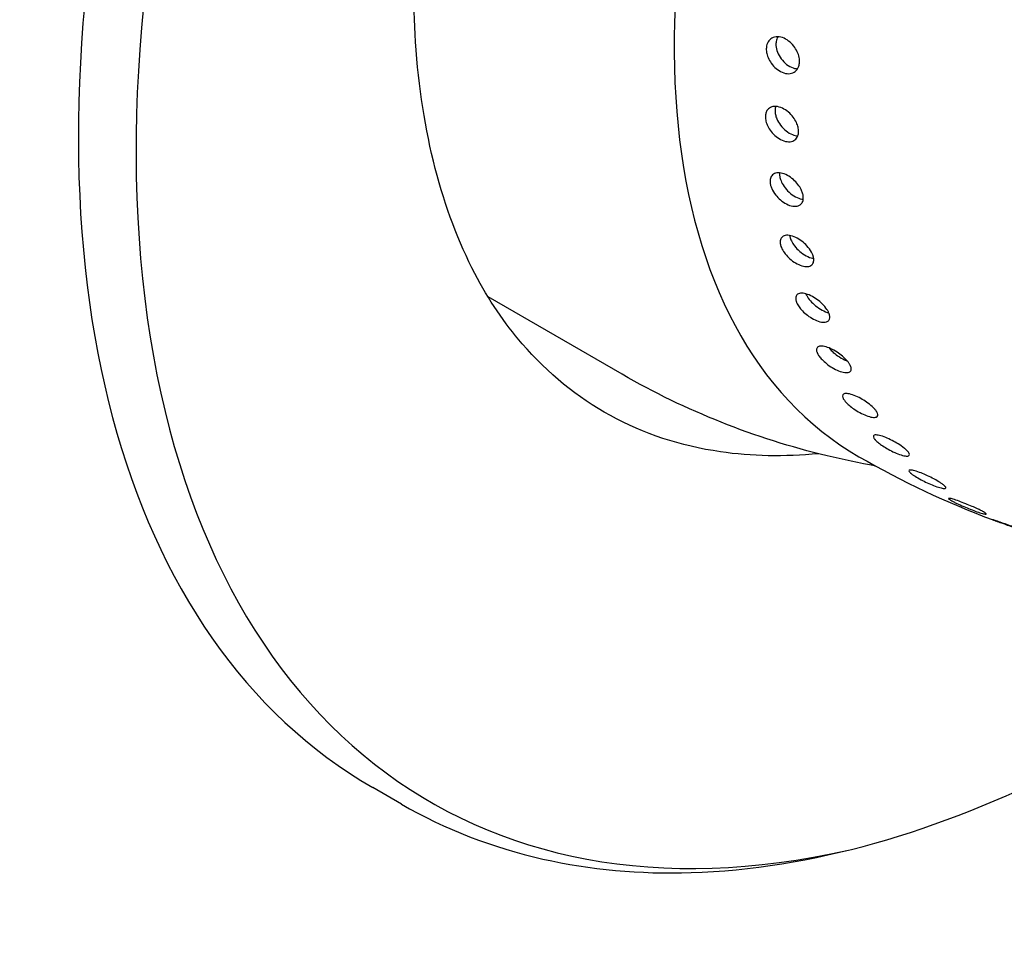
# Model space of a CAD drawing. Units: millimetres. Extents: x -644 to 794, y 327 to 768.
# Drawn here: x 246 to 319, y 403 to 471 of the extents above; entities that cross this region are included whole.
import ezdxf

# ---------------------------------------------------------------- set-up
doc = ezdxf.new("R2010")
doc.units = ezdxf.units.MM
doc.layers.get('0').update_dxf_attribs({"lineweight": 30})

msp = doc.modelspace()

# ---------------------------------------------------------------- linework, layer by layer
at = {"extrusion": (-2.77556e-17, 0.816497, 0.57735)}
for p, q in [((290.932, 444.697), (281.001, 450.431)), ((274.582, 412.856), (272.461, 414.081))]:
    msp.add_line(p, q, dxfattribs=at)
for centre, major_axis, start_param, end_param in [((325.086, 505.23), (52.625, 91.149), 0, 3.141593), ((329.359, 504.163), (52.625, 91.149), 0.199121, 3.631609), ((341.473, 495.769), (33.01, 57.174), 0.436332, 3.141802)]:
    msp.add_ellipse(centre, major_axis=major_axis, ratio=0.57735, start_param=start_param, end_param=end_param)
for points, knots in [([(283.525, 446.958), (282.22, 448.467), (281.048, 450.199), (277.603, 456.795), (276.081, 462.588), (275.24, 475.199), (275.676, 481.665), (278.379, 496.102), (280.845, 504.041), (287.642, 519.765), (291.93, 527.429), (301.817, 541.525), (307.334, 547.858), (318.064, 557.684), (323.125, 561.414), (333.386, 567.23), (338.497, 569.197), (345.536, 570.595), (347.696, 570.814), (351.508, 570.819), (353.181, 570.664), (354.771, 570.359)], [0, 0, 0, 0, 11.216523, 11.216523, 37.825613, 37.825613, 61.001204, 61.001204, 87.062433, 87.062433, 113.255798, 113.255798, 139.276517, 139.276517, 161.155329, 161.155329, 183.938608, 183.938608, 194.639484, 194.639484, 203.74952, 203.74952, 203.74952, 203.74952]), ([(304.064, 467.807), (304.062, 467.786), (304.061, 467.765), (304.053, 467.691), (304.044, 467.64), (304.012, 467.51), (303.983, 467.435), (303.878, 467.243), (303.783, 467.144), (303.548, 467.006), (303.41, 466.969), (303.105, 466.966), (302.94, 467.001), (302.622, 467.136), (302.47, 467.231), (302.198, 467.461), (302.079, 467.592), (301.881, 467.868), (301.802, 468.01), (301.688, 468.287), (301.65, 468.418), (301.617, 468.614), (301.61, 468.679), (301.606, 468.793), (301.607, 468.841), (301.614, 468.938), (301.62, 468.987), (301.644, 469.103), (301.664, 469.169), (301.748, 469.363), (301.833, 469.472), (302.049, 469.632), (302.18, 469.682), (302.474, 469.713), (302.635, 469.692), (302.956, 469.583), (303.112, 469.498), (303.397, 469.283), (303.524, 469.157), (303.737, 468.886), (303.825, 468.745), (303.959, 468.457), (304.007, 468.313), (304.05, 468.098), (304.059, 468.027), (304.066, 467.905), (304.066, 467.856), (304.064, 467.807)], [-9.503035, -9.503035, -9.503035, -9.503035, -9.4276, -9.4276, -9.234628, -9.234628, -8.917057, -8.917057, -8.337389, -8.337389, -7.74472, -7.74472, -7.135885, -7.135885, -6.563545, -6.563545, -6.032829, -6.032829, -5.544104, -5.544104, -5.113396, -5.113396, -4.89205, -4.89205, -4.721913, -4.721913, -4.542008, -4.542008, -4.275837, -4.275837, -3.698025, -3.698025, -3.111754, -3.111754, -2.504673, -2.504673, -1.923208, -1.923208, -1.38362, -1.38362, -0.886259, -0.886259, -0.414971, -0.414971, -0.174061, -0.174061, 0, 0, 0, 0]), ([(302.462, 469.702), (302.429, 469.65), (302.402, 469.593), (302.36, 469.475), (302.345, 469.415), (302.327, 469.305), (302.322, 469.256), (302.318, 469.154), (302.319, 469.101), (302.329, 468.97), (302.341, 468.89), (302.397, 468.644), (302.462, 468.478), (302.641, 468.148), (302.758, 467.99), (303.031, 467.708), (303.186, 467.588), (303.504, 467.415), (303.664, 467.36), (303.854, 467.334), (303.889, 467.331), (303.924, 467.329)], [-5.401229, -5.401229, -5.401229, -5.401229, -5.147046, -5.147046, -4.910927, -4.910927, -4.733225, -4.733225, -4.549281, -4.549281, -4.284725, -4.284725, -3.735564, -3.735564, -3.150945, -3.150945, -2.544146, -2.544146, -1.959443, -1.959443, -1.824504, -1.824504, -1.824504, -1.824504]), ([(303.994, 462.721), (303.995, 462.692), (303.995, 462.663), (303.991, 462.59), (303.986, 462.545), (303.963, 462.417), (303.936, 462.339), (303.84, 462.16), (303.756, 462.073), (303.538, 461.951), (303.405, 461.92), (303.107, 461.925), (302.943, 461.964), (302.624, 462.102), (302.472, 462.196), (302.196, 462.42), (302.072, 462.545), (301.866, 462.809), (301.781, 462.944), (301.656, 463.202), (301.611, 463.323), (301.567, 463.501), (301.556, 463.559), (301.544, 463.655), (301.54, 463.694), (301.538, 463.77), (301.538, 463.807), (301.543, 463.891), (301.55, 463.938), (301.579, 464.076), (301.612, 464.159), (301.721, 464.333), (301.807, 464.411), (302.029, 464.521), (302.166, 464.546), (302.469, 464.528), (302.633, 464.483), (302.95, 464.336), (303.1, 464.238), (303.371, 464.008), (303.491, 463.881), (303.691, 463.615), (303.772, 463.481), (303.889, 463.23), (303.929, 463.115), (303.969, 462.946), (303.979, 462.89), (303.99, 462.797), (303.993, 462.758), (303.994, 462.721)], [-9.50211, -9.50211, -9.50211, -9.50211, -9.394084, -9.394084, -9.216672, -9.216672, -8.864644, -8.864644, -8.304438, -8.304438, -7.711464, -7.711464, -7.09826, -7.09826, -6.529441, -6.529441, -6.003753, -6.003753, -5.523736, -5.523736, -5.108536, -5.108536, -4.903187, -4.903187, -4.760748, -4.760748, -4.621607, -4.621607, -4.431745, -4.431745, -4.0434, -4.0434, -3.500305, -3.500305, -2.905048, -2.905048, -2.295164, -2.295164, -1.72948, -1.72948, -1.207299, -1.207299, -0.731338, -0.731338, -0.337788, -0.337788, -0.140665, -0.140665, 0, 0, 0, 0]), ([(302.306, 464.537), (302.3, 464.522), (302.295, 464.507), (302.274, 464.438), (302.263, 464.382), (302.253, 464.284), (302.251, 464.245), (302.252, 464.166), (302.254, 464.128), (302.263, 464.039), (302.271, 463.987), (302.303, 463.834), (302.336, 463.73), (302.448, 463.463), (302.541, 463.302), (302.774, 462.995), (302.913, 462.853), (303.221, 462.611), (303.386, 462.515), (303.685, 462.4), (303.817, 462.37), (303.941, 462.364)], [-5.241591, -5.241591, -5.241591, -5.241591, -5.171161, -5.171161, -4.93709, -4.93709, -4.784267, -4.784267, -4.64237, -4.64237, -4.45971, -4.45971, -4.101817, -4.101817, -3.538024, -3.538024, -2.94414, -2.94414, -2.330998, -2.330998, -1.835581, -1.835581, -1.835581, -1.835581]), ([(304.341, 457.89), (304.341, 457.884), (304.342, 457.878), (304.346, 457.841), (304.347, 457.811), (304.348, 457.735), (304.346, 457.691), (304.325, 457.544), (304.289, 457.451), (304.171, 457.286), (304.083, 457.221), (303.858, 457.142), (303.72, 457.132), (303.417, 457.178), (303.256, 457.232), (302.942, 457.393), (302.793, 457.493), (302.524, 457.721), (302.405, 457.845), (302.178, 458.132), (302.078, 458.295), (301.971, 458.539), (301.943, 458.617), (301.912, 458.733), (301.904, 458.772), (301.892, 458.839), (301.888, 458.868), (301.882, 458.928), (301.881, 458.958), (301.88, 459.035), (301.883, 459.08), (301.907, 459.235), (301.947, 459.332), (302.076, 459.496), (302.169, 459.557), (302.403, 459.627), (302.544, 459.631), (302.85, 459.575), (303.011, 459.516), (303.323, 459.348), (303.47, 459.245), (303.734, 459.013), (303.851, 458.888), (304.044, 458.636), (304.122, 458.511), (304.23, 458.294), (304.267, 458.202), (304.307, 458.068), (304.318, 458.024), (304.332, 457.95), (304.337, 457.92), (304.341, 457.89)], [-9.503158, -9.503158, -9.503158, -9.503158, -9.478807, -9.478807, -9.355918, -9.355918, -9.166599, -9.166599, -8.690209, -8.690209, -8.135315, -8.135315, -7.535487, -7.535487, -6.935338, -6.935338, -6.37925, -6.37925, -5.867807, -5.867807, -5.271298, -5.271298, -4.981974, -4.981974, -4.835902, -4.835902, -4.721874, -4.721874, -4.597631, -4.597631, -4.40246, -4.40246, -3.895834, -3.895834, -3.334776, -3.334776, -2.733476, -2.733476, -2.136203, -2.136203, -1.58305, -1.58305, -1.075064, -1.075064, -0.617584, -0.617584, -0.283729, -0.283729, -0.117663, -0.117663, 0, 0, 0, 0]), ([(302.595, 459.617), (302.593, 459.602), (302.591, 459.586), (302.588, 459.534), (302.588, 459.497), (302.591, 459.43), (302.594, 459.4), (302.602, 459.337), (302.608, 459.304), (302.626, 459.22), (302.641, 459.168), (302.702, 458.985), (302.766, 458.852), (302.94, 458.57), (303.054, 458.425), (303.324, 458.149), (303.479, 458.023), (303.802, 457.822), (303.966, 457.747), (304.199, 457.683), (304.272, 457.669), (304.341, 457.663)], [-5.07233, -5.07233, -5.07233, -5.07233, -5.002888, -5.002888, -4.847397, -4.847397, -4.728461, -4.728461, -4.601386, -4.601386, -4.407025, -4.407025, -3.92624, -3.92624, -3.368752, -3.368752, -2.768235, -2.768235, -2.168003, -2.168003, -1.884308, -1.884308, -1.884308, -1.884308]), ([(305.099, 453.358), (305.103, 453.34), (305.107, 453.323), (305.115, 453.276), (305.118, 453.248), (305.124, 453.163), (305.121, 453.109), (305.094, 452.951), (305.047, 452.862), (304.898, 452.73), (304.796, 452.689), (304.547, 452.663), (304.399, 452.681), (304.088, 452.775), (303.928, 452.847), (303.623, 453.031), (303.479, 453.137), (303.223, 453.366), (303.111, 453.484), (302.914, 453.734), (302.831, 453.864), (302.737, 454.053), (302.712, 454.113), (302.681, 454.203), (302.672, 454.232), (302.658, 454.285), (302.652, 454.308), (302.643, 454.356), (302.639, 454.381), (302.631, 454.444), (302.629, 454.482), (302.633, 454.621), (302.658, 454.71), (302.755, 454.864), (302.831, 454.924), (303.036, 454.997), (303.167, 455.006), (303.46, 454.962), (303.62, 454.91), (303.937, 454.759), (304.09, 454.664), (304.371, 454.449), (304.498, 454.333), (304.744, 454.063), (304.857, 453.909), (304.984, 453.681), (305.018, 453.608), (305.059, 453.5), (305.071, 453.465), (305.088, 453.406), (305.094, 453.382), (305.099, 453.358)], [-9.503186, -9.503186, -9.503186, -9.503186, -9.427419, -9.427419, -9.300255, -9.300255, -9.040328, -9.040328, -8.477704, -8.477704, -7.898392, -7.898392, -7.292108, -7.292108, -6.709917, -6.709917, -6.171837, -6.171837, -5.680857, -5.680857, -5.180764, -5.180764, -4.941595, -4.941595, -4.818931, -4.818931, -4.72167, -4.72167, -4.613767, -4.613767, -4.439222, -4.439222, -3.948674, -3.948674, -3.400554, -3.400554, -2.801841, -2.801841, -2.199643, -2.199643, -1.642204, -1.642204, -1.13025, -1.13025, -0.532061, -0.532061, -0.2436, -0.2436, -0.100758, -0.100758, 0, 0, 0, 0]), ([(303.333, 454.981), (303.334, 454.969), (303.336, 454.957), (303.342, 454.922), (303.347, 454.898), (303.359, 454.848), (303.366, 454.822), (303.388, 454.752), (303.404, 454.708), (303.473, 454.546), (303.542, 454.425), (303.724, 454.165), (303.841, 454.03), (304.117, 453.767), (304.275, 453.645), (304.603, 453.444), (304.77, 453.366), (304.993, 453.298), (305.055, 453.284), (305.114, 453.274)], [-4.879167, -4.879167, -4.879167, -4.879167, -4.827296, -4.827296, -4.726111, -4.726111, -4.615642, -4.615642, -4.440918, -4.440918, -3.971173, -3.971173, -3.426741, -3.426741, -2.828739, -2.828739, -2.224135, -2.224135, -1.981639, -1.981639, -1.981639, -1.981639]), ([(306.264, 449.167), (306.266, 449.161), (306.268, 449.156), (306.276, 449.13), (306.282, 449.11), (306.295, 449.058), (306.301, 449.026), (306.314, 448.913), (306.306, 448.839), (306.252, 448.701), (306.199, 448.643), (306.038, 448.561), (305.925, 448.544), (305.655, 448.565), (305.499, 448.604), (305.181, 448.732), (305.023, 448.815), (304.724, 449.008), (304.584, 449.114), (304.34, 449.333), (304.233, 449.443), (304.061, 449.652), (303.993, 449.75), (303.911, 449.892), (303.887, 449.938), (303.856, 450.007), (303.846, 450.031), (303.83, 450.073), (303.823, 450.092), (303.811, 450.133), (303.805, 450.154), (303.792, 450.211), (303.786, 450.245), (303.774, 450.381), (303.793, 450.469), (303.885, 450.609), (303.958, 450.658), (304.159, 450.71), (304.287, 450.71), (304.579, 450.653), (304.738, 450.597), (305.056, 450.445), (305.21, 450.352), (305.496, 450.147), (305.626, 450.037), (305.883, 449.785), (306.003, 449.641), (306.137, 449.437), (306.172, 449.375), (306.217, 449.285), (306.23, 449.256), (306.25, 449.206), (306.257, 449.186), (306.264, 449.167)], [-9.503022, -9.503022, -9.503022, -9.503022, -9.479106, -9.479106, -9.381931, -9.381931, -9.227047, -9.227047, -8.796728, -8.796728, -8.279982, -8.279982, -7.687043, -7.687043, -7.075488, -7.075488, -6.509443, -6.509443, -5.98827, -5.98827, -5.517316, -5.517316, -5.108404, -5.108404, -4.91038, -4.91038, -4.803309, -4.803309, -4.715245, -4.715245, -4.613903, -4.613903, -4.44099, -4.44099, -3.897557, -3.897557, -3.341484, -3.341484, -2.74069, -2.74069, -2.14307, -2.14307, -1.590198, -1.590198, -1.083504, -1.083504, -0.485461, -0.485461, -0.221897, -0.221897, -0.091667, -0.091667, 0, 0, 0, 0]), ([(304.533, 450.658), (304.535, 450.654), (304.537, 450.649), (304.556, 450.606), (304.575, 450.566), (304.666, 450.402), (304.757, 450.274), (304.981, 450.017), (305.113, 449.891), (305.413, 449.649), (305.579, 449.538), (305.912, 449.358), (306.077, 449.29), (306.231, 449.249), (306.232, 449.249), (306.233, 449.248)], [-4.634448, -4.634448, -4.634448, -4.634448, -4.6148, -4.6148, -4.441815, -4.441815, -3.908875, -3.908875, -3.354458, -3.354458, -2.753787, -2.753787, -2.154802, -2.154802, -2.150618, -2.150618, -2.150618, -2.150618]), ([(305.464, 438.814), (302.935, 438.569), (300.51, 438.616), (295.256, 439.382), (292.527, 440.285), (287.62, 442.975), (285.43, 444.754), (283.525, 446.958)], [216.430243, 216.430243, 216.430243, 216.430243, 228.504669, 228.504669, 244.015254, 244.015254, 259.342723, 259.342723, 259.342723, 259.342723]), ([(307.824, 445.353), (307.826, 445.347), (307.829, 445.342), (307.84, 445.318), (307.848, 445.3), (307.866, 445.253), (307.875, 445.224), (307.901, 445.118), (307.901, 445.049), (307.858, 444.926), (307.808, 444.878), (307.654, 444.815), (307.545, 444.807), (307.279, 444.842), (307.124, 444.885), (306.806, 445.014), (306.646, 445.095), (306.342, 445.279), (306.199, 445.378), (305.946, 445.581), (305.835, 445.681), (305.655, 445.868), (305.584, 445.954), (305.495, 446.077), (305.469, 446.116), (305.433, 446.176), (305.421, 446.197), (305.402, 446.235), (305.393, 446.252), (305.377, 446.287), (305.369, 446.306), (305.35, 446.356), (305.341, 446.387), (305.314, 446.511), (305.323, 446.59), (305.398, 446.712), (305.463, 446.752), (305.651, 446.791), (305.775, 446.786), (306.06, 446.724), (306.219, 446.669), (306.538, 446.522), (306.696, 446.435), (306.99, 446.243), (307.126, 446.141), (307.398, 445.908), (307.527, 445.777), (307.676, 445.592), (307.716, 445.537), (307.767, 445.457), (307.782, 445.432), (307.806, 445.388), (307.815, 445.37), (307.824, 445.353)], [-9.503139, -9.503139, -9.503139, -9.503139, -9.475336, -9.475336, -9.378973, -9.378973, -9.221667, -9.221667, -8.763788, -8.763788, -8.235669, -8.235669, -7.640495, -7.640495, -7.032491, -7.032491, -6.469718, -6.469718, -5.952071, -5.952071, -5.485454, -5.485454, -5.094143, -5.094143, -4.904116, -4.904116, -4.800258, -4.800258, -4.714185, -4.714185, -4.614362, -4.614362, -4.442038, -4.442038, -3.886305, -3.886305, -3.328602, -3.328602, -2.72739, -2.72739, -2.130769, -2.130769, -1.578902, -1.578902, -1.073375, -1.073375, -0.47503, -0.47503, -0.217053, -0.217053, -0.089643, -0.089643, 0, 0, 0, 0]), ([(306.249, 446.651), (306.314, 446.571), (306.389, 446.49), (306.598, 446.289), (306.739, 446.173), (307.054, 445.949), (307.225, 445.846), (307.472, 445.723), (307.547, 445.689), (307.621, 445.66)], [-4.265522, -4.265522, -4.265522, -4.265522, -3.894187, -3.894187, -3.337481, -3.337481, -2.736229, -2.736229, -2.4629, -2.4629, -2.4629, -2.4629]), ([(306.106, 438.657), (303.435, 439.295), (300.813, 440.126), (295.735, 442.15), (293.287, 443.337), (290.932, 444.697)], [0, 0, 0, 0, 8.354921, 8.354921, 16.618713, 16.618713, 16.618713, 16.618713]), ([(309.765, 441.952), (309.768, 441.947), (309.771, 441.942), (309.784, 441.922), (309.794, 441.905), (309.817, 441.864), (309.83, 441.839), (309.868, 441.748), (309.877, 441.689), (309.853, 441.585), (309.814, 441.545), (309.679, 441.496), (309.578, 441.493), (309.324, 441.531), (309.172, 441.574), (308.855, 441.697), (308.693, 441.772), (308.381, 441.942), (308.232, 442.034), (307.965, 442.219), (307.846, 442.31), (307.65, 442.48), (307.569, 442.557), (307.468, 442.668), (307.438, 442.704), (307.396, 442.758), (307.382, 442.776), (307.358, 442.81), (307.348, 442.825), (307.328, 442.856), (307.318, 442.873), (307.293, 442.917), (307.281, 442.944), (307.239, 443.052), (307.237, 443.12), (307.292, 443.221), (307.349, 443.253), (307.521, 443.28), (307.639, 443.27), (307.917, 443.205), (308.074, 443.152), (308.395, 443.012), (308.556, 442.931), (308.859, 442.753), (309.001, 442.66), (309.288, 442.449), (309.427, 442.331), (309.592, 442.165), (309.637, 442.116), (309.697, 442.045), (309.715, 442.022), (309.743, 441.983), (309.754, 441.967), (309.765, 441.952)], [-9.503097, -9.503097, -9.503097, -9.503097, -9.476394, -9.476394, -9.379721, -9.379721, -9.223027, -9.223027, -8.773294, -8.773294, -8.248186, -8.248186, -7.653619, -7.653619, -7.044616, -7.044616, -6.480915, -6.480915, -5.962262, -5.962262, -5.494397, -5.494397, -5.098193, -5.098193, -4.905904, -4.905904, -4.801072, -4.801072, -4.714349, -4.714349, -4.613962, -4.613962, -4.441171, -4.441171, -3.887752, -3.887752, -3.330193, -3.330193, -2.729027, -2.729027, -2.13228, -2.13228, -1.580277, -1.580277, -1.07458, -1.07458, -0.478463, -0.478463, -0.218647, -0.218647, -0.090309, -0.090309, 0, 0, 0, 0]), ([(312.069, 438.994), (312.071, 438.991), (312.073, 438.989), (312.088, 438.972), (312.1, 438.959), (312.128, 438.924), (312.143, 438.904), (312.188, 438.836), (312.206, 438.793), (312.216, 438.706), (312.193, 438.67), (312.089, 438.628), (312.002, 438.626), (311.772, 438.661), (311.629, 438.7), (311.318, 438.81), (311.155, 438.878), (310.834, 439.032), (310.678, 439.114), (310.392, 439.281), (310.262, 439.364), (310.036, 439.521), (309.94, 439.595), (309.816, 439.7), (309.779, 439.733), (309.728, 439.783), (309.711, 439.8), (309.682, 439.83), (309.67, 439.843), (309.645, 439.871), (309.633, 439.886), (309.603, 439.924), (309.587, 439.947), (309.534, 440.034), (309.521, 440.088), (309.552, 440.169), (309.597, 440.193), (309.75, 440.208), (309.86, 440.195), (310.127, 440.13), (310.282, 440.078), (310.604, 439.948), (310.767, 439.872), (311.08, 439.71), (311.228, 439.626), (311.532, 439.437), (311.682, 439.333), (311.866, 439.186), (311.918, 439.141), (311.987, 439.077), (312.009, 439.056), (312.043, 439.022), (312.056, 439.008), (312.069, 438.994)], [-9.502979, -9.502979, -9.502979, -9.502979, -9.48679, -9.48679, -9.389521, -9.389521, -9.24072, -9.24072, -8.857527, -8.857527, -8.321652, -8.321652, -7.731045, -7.731045, -7.122126, -7.122126, -6.552562, -6.552562, -6.027632, -6.027632, -5.552114, -5.552114, -5.123957, -5.123957, -4.917175, -4.917175, -4.806601, -4.806601, -4.716365, -4.716365, -4.613347, -4.613347, -4.439653, -4.439653, -3.90782, -3.90782, -3.353209, -3.353209, -2.752805, -2.752805, -2.154275, -2.154275, -1.600481, -1.600481, -1.092708, -1.092708, -0.49674, -0.49674, -0.22714, -0.22714, -0.093861, -0.093861, 0, 0, 0, 0]), ([(314.716, 436.506), (314.721, 436.502), (314.726, 436.498), (314.748, 436.48), (314.764, 436.466), (314.802, 436.432), (314.822, 436.412), (314.886, 436.342), (314.905, 436.302), (314.884, 436.247), (314.842, 436.234), (314.695, 436.239), (314.587, 436.26), (314.321, 436.335), (314.167, 436.388), (313.843, 436.514), (313.678, 436.584), (313.359, 436.732), (313.208, 436.807), (312.9, 436.97), (312.749, 437.057), (312.558, 437.177), (312.502, 437.215), (312.426, 437.268), (312.401, 437.286), (312.361, 437.317), (312.344, 437.33), (312.312, 437.356), (312.296, 437.369), (312.26, 437.402), (312.24, 437.42), (312.182, 437.482), (312.159, 437.519), (312.154, 437.579), (312.181, 437.599), (312.296, 437.609), (312.389, 437.596), (312.632, 437.537), (312.78, 437.49), (313.098, 437.372), (313.263, 437.305), (313.588, 437.16), (313.744, 437.085), (314.07, 436.918), (314.234, 436.826), (314.451, 436.693), (314.519, 436.649), (314.609, 436.586), (314.637, 436.566), (314.682, 436.533), (314.699, 436.519), (314.716, 436.506)], [-9.503499, -9.503499, -9.503499, -9.503499, -9.468613, -9.468613, -9.351579, -9.351579, -9.160986, -9.160986, -8.628955, -8.628955, -8.066216, -8.066216, -7.46417, -7.46417, -6.869325, -6.869325, -6.318547, -6.318547, -5.813185, -5.813185, -5.23983, -5.23983, -4.973599, -4.973599, -4.835493, -4.835493, -4.729803, -4.729803, -4.616497, -4.616497, -4.4417, -4.4417, -3.993672, -3.993672, -3.453183, -3.453183, -2.856528, -2.856528, -2.250237, -2.250237, -1.688776, -1.688776, -1.172253, -1.172253, -0.57201, -0.57201, -0.262294, -0.262294, -0.108616, -0.108616, 0, 0, 0, 0]), ([(317.681, 434.511), (317.681, 434.511), (317.682, 434.511), (317.704, 434.498), (317.724, 434.487), (317.769, 434.46), (317.792, 434.446), (317.856, 434.403), (317.884, 434.38), (317.912, 434.34), (317.899, 434.33), (317.81, 434.333), (317.728, 434.35), (317.504, 434.413), (317.362, 434.459), (317.049, 434.569), (316.883, 434.631), (316.552, 434.761), (316.39, 434.828), (316.05, 434.973), (315.877, 435.051), (315.637, 435.164), (315.558, 435.203), (315.451, 435.258), (315.416, 435.276), (315.361, 435.305), (315.339, 435.318), (315.296, 435.341), (315.276, 435.353), (315.23, 435.381), (315.206, 435.396), (315.139, 435.441), (315.112, 435.466), (315.097, 435.502), (315.12, 435.509), (315.231, 435.496), (315.323, 435.474), (315.565, 435.403), (315.713, 435.354), (316.033, 435.239), (316.199, 435.175), (316.529, 435.044), (316.688, 434.978), (316.983, 434.851), (317.117, 434.791), (317.335, 434.688), (317.423, 434.646), (317.541, 434.586), (317.578, 434.567), (317.637, 434.535), (317.66, 434.523), (317.681, 434.511)], [-9.502836, -9.502836, -9.502836, -9.502836, -9.501003, -9.501003, -9.372481, -9.372481, -9.190606, -9.190606, -8.793572, -8.793572, -8.255351, -8.255351, -7.6603, -7.6603, -7.050906, -7.050906, -6.485921, -6.485921, -5.964685, -5.964685, -5.363963, -5.363963, -5.032545, -5.032545, -4.862785, -4.862785, -4.736721, -4.736721, -4.605739, -4.605739, -4.412666, -4.412666, -3.96482, -3.96482, -3.412187, -3.412187, -2.81349, -2.81349, -2.210314, -2.210314, -1.651248, -1.651248, -1.136514, -1.136514, -0.67011, -0.67011, -0.308586, -0.308586, -0.128204, -0.128204, 0, 0, 0, 0]), ([(320.938, 433.027), (320.95, 433.022), (320.961, 433.018), (321.001, 433.004), (321.027, 432.994), (321.091, 432.971), (321.123, 432.959), (321.197, 432.931), (321.211, 432.925), (321.169, 432.937), (321.112, 432.955), (320.931, 433.016), (320.807, 433.058), (320.516, 433.159), (320.354, 433.215), (320.019, 433.331), (319.851, 433.39), (319.529, 433.503), (319.377, 433.556), (319.134, 433.642), (319.04, 433.675), (318.879, 433.732), (318.811, 433.757), (318.711, 433.792), (318.675, 433.805), (318.613, 433.828), (318.586, 433.837), (318.53, 433.857), (318.503, 433.867), (318.436, 433.892), (318.403, 433.904), (318.34, 433.928), (318.334, 433.932), (318.39, 433.915), (318.455, 433.894), (318.65, 433.828), (318.78, 433.783), (319.08, 433.68), (319.244, 433.623), (319.58, 433.506), (319.748, 433.448), (320.066, 433.336), (320.216, 433.283), (320.48, 433.19), (320.596, 433.149), (320.752, 433.093), (320.801, 433.076), (320.879, 433.048), (320.91, 433.037), (320.938, 433.027)], [-9.502324, -9.502324, -9.502324, -9.502324, -9.440446, -9.440446, -9.269438, -9.269438, -8.988579, -8.988579, -8.404719, -8.404719, -7.816648, -7.816648, -7.208787, -7.208787, -6.631685, -6.631685, -6.096988, -6.096988, -5.606035, -5.606035, -5.268284, -5.268284, -4.98562, -4.98562, -4.814231, -4.814231, -4.664439, -4.664439, -4.484077, -4.484077, -4.165258, -4.165258, -3.593496, -3.593496, -3.002323, -3.002323, -2.393705, -2.393705, -1.82051, -1.82051, -1.29, -1.29, -0.803674, -0.803674, -0.37263, -0.37263, -0.155652, -0.155652, 0, 0, 0, 0]), ([(274.582, 412.856), (277.817, 410.988), (281.329, 409.625), (288.556, 407.991), (292.226, 407.657), (304.831, 408.045), (314.268, 410.719), (331.744, 419.623), (339.637, 425.102), (347.233, 431.813)], [0, 0, 0, 0, 18.706654, 18.706654, 36.155315, 36.155315, 76.463224, 76.463224, 109.786526, 109.786526, 109.786526, 109.786526])]:
    msp.add_open_spline(points, degree=3, knots=knots)
for points in [[(309.705, 437.896), (308.499, 438.118), (307.299, 438.372), (306.106, 438.657)], [(308.47, 438.59), (311.648, 436.757), (314.973, 435.189), (318.408, 433.902)]]:
    msp.add_open_spline(points, degree=3)

doc.saveas('drawing.dxf')
